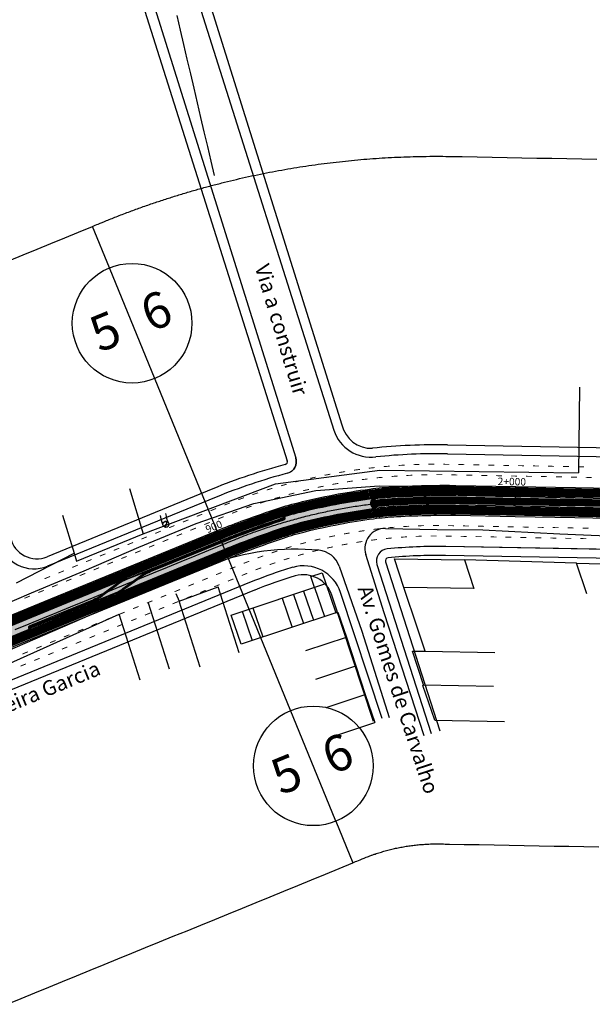
# Model space of a CAD drawing. Extents: x 187963 to 188988, y 1675814 to 1676408.
# Drawn here: x 188288 to 188326, y 1676045 to 1676111 of the extents above; entities that cross this region are included whole.
import ezdxf
from ezdxf.enums import TextEntityAlignment as Align

# ---------------------------------------------------------------- set-up
doc = ezdxf.new("R2010")
doc.units = 0
doc.header["$MEASUREMENT"] = 0
doc.linetypes.add('ACAD_ISO03W100', pattern=[30, 12, -18])
doc.layers.get('0').update_dxf_attribs({"linetype": 'CONTINUOUS'})
for name, color, linetype in [('ARTICULAÇÃO', 20, 'CONTINUOUS'), ('BALT-ANT-PASSEIO', 7, 'CONTINUOUS'), ('BALT-ANT-PROJETO', 7, 'CONTINUOUS'), ('BALT-ANT-PROJETO-LINHA-GROSSA', 7, 'CONTINUOUS'), ('BALT-CARLA_CORREDOR', 254, 'CONTINUOUS'), ('BALT-CARLA_PINT_CORREDOR', 7, 'CONTINUOUS'), ('BALT_ANT_PISTAS', 7, 'ACAD_ISO03W100'), ('BALT_BUEIRO', 252, 'CONTINUOUS'), ('BALT_CANAL', 4, 'CONTINUOUS'), ('BALT_CARLA_CANTEIRO', 86, 'CONTINUOUS'), ('BALT_DIVISAS', 251, 'CONTINUOUS'), ('BALT_EDIFICACAO', 251, 'CONTINUOUS'), ('BALT_ESTRADA', 5, 'CONTINUOUS'), ('BALT_TEXTO-RUAS', 7, 'CONTINUOUS'), ('BALTAZAR_EIXO_NOV99', 7, 'CONTINUOUS'), ('SER-CARLA_PROJETO', 7, 'CONTINUOUS'), ('SERT-CARLA-PASSEIO', 7, 'CONTINUOUS')]:
    doc.layers.add(name, color=color, linetype=linetype)
doc.styles.add('ROMANS', font='romans')

# ---------------------------------------------------------------- blocks, each defined once
blk = doc.blocks.new('PINTURA-PISTA')
at = {"const_width": 0.3}
blk.add_lwpolyline([(0, 0), (2, 0)], dxfattribs=at)
blk = doc.blocks.new('DIV')
blk.add_line((0, -50), (0, 50))
for centre in [(0, 40), (0, -40)]:
    blk.add_circle(centre, 10)
for p in [(-4.68, 37.47), (4.52, 37.41), (-4.68, -42.53), (4.52, -42.59)]:
    blk.add_attdef('N', text='', height=6).set_placement(p, align=Align.CENTER)
blk = doc.blocks.new('BUE')
at = {"layer": 'BALT_BUEIRO'}
blk.add_lwpolyline([(0, -1, -1), (0, 0, 1), (0, 1, 1)], format="xyb", dxfattribs=at)
blk.add_circle((0, 0), 1, dxfattribs=at)

msp = doc.modelspace()

# ---------------------------------------------------------------- hatches: boundary and pattern name
at = {"layer": 'BALT-CARLA_CORREDOR', "ltscale": 4000}
h = msp.add_hatch(color=256, dxfattribs=at)
edge = h.paths.add_edge_path()
edge.add_line((188294.013, 1676072.45), (188294.178, 1676072.552))
edge.add_line((188294.178, 1676072.552), (188294.354, 1676072.654))
edge.add_line((188294.354, 1676072.654), (188294.503, 1676072.746))
edge.add_line((188294.503, 1676072.746), (188294.704, 1676072.89))
edge.add_line((188294.704, 1676072.89), (188295.694, 1676073.606))
edge.add_line((188295.694, 1676073.606), (188295.79, 1676073.667))
edge.add_line((188295.79, 1676073.667), (188296.017, 1676073.804))
edge.add_line((188296.017, 1676073.804), (188296.185, 1676073.879))
edge.add_line((188296.185, 1676073.879), (188296.307, 1676073.932))
edge.add_line((188296.307, 1676073.932), (188297.343, 1676074.356))
edge.add_line((188297.343, 1676074.356), (188301.044, 1676075.872))
edge.add_arc((188319.248, 1676031.424), 48.031, 110.23306, 112.27175, ccw=False)
edge.add_arc((188332.682, 1675994.977), 86.876, 108.71828, 110.23306, ccw=False)
edge.add_arc((188311.058, 1676058.793), 19.495, 107.41706, 108.71828, ccw=False)
edge.add_arc((188305.204, 1676077.493), 0.101, 280.87501, 474.89645)
edge.add_line((188305.162, 1676077.584), (188305.2, 1676077.597))
edge.add_arc((188311.079, 1676058.799), 19.695, 103.96328, 107.36742, ccw=False)
edge.add_arc((188316.807, 1676035.763), 43.433, 100.77753, 103.96328, ccw=False)
edge.add_arc((188316.633, 1676036.677), 42.503, 97.68651, 100.77753, ccw=False)
edge.add_line((188310.948, 1676078.798), (188311.323, 1676078.846))
edge.add_arc((188311.358, 1676078.497), 0.35, 95.64018, 277.8355)
edge.add_line((188311.405, 1676078.15), (188311.035, 1676078.103))
edge.add_arc((188316.633, 1676036.677), 41.803, 97.69522, 100.77753)
edge.add_arc((188316.807, 1676035.763), 42.733, 100.77753, 103.96328)
edge.add_arc((188311.079, 1676058.799), 18.995, 103.96328, 108.71828)
edge.add_arc((188332.702, 1675994.983), 86.376, 108.71828, 110.23306)
edge.add_arc((188319.268, 1676031.431), 47.531, 110.23306, 112.27175)
edge.add_line((188301.254, 1676075.416), (188297.552, 1676073.9))
edge.add_line((188297.552, 1676073.9), (188294.013, 1676072.45))
h = msp.add_hatch(color=256, dxfattribs=at)
edge = h.paths.add_edge_path()
edge.add_line((188294.724, 1676073.498), (188294.319, 1676073.272))
edge.add_line((188294.319, 1676073.272), (188294.159, 1676073.176))
edge.add_line((188294.159, 1676073.176), (188293.99, 1676073.064))
edge.add_line((188293.99, 1676073.064), (188293.128, 1676072.437))
edge.add_line((188293.128, 1676072.437), (188292.93, 1676072.29))
edge.add_line((188292.93, 1676072.29), (188292.799, 1676072.21))
edge.add_line((188292.799, 1676072.21), (188292.601, 1676072.101))
edge.add_line((188292.601, 1676072.101), (188292.479, 1676072.038))
edge.add_line((188292.479, 1676072.038), (188290.073, 1676071.053))
edge.add_line((188290.073, 1676071.053), (188288.229, 1676070.297))
edge.add_line((188288.229, 1676070.297), (188288.195, 1676070.283))
edge.add_arc((188288.233, 1676070.191), 0.1, 112.27475, 292.27169)
edge.add_line((188288.271, 1676070.098), (188286.448, 1676069.352))
edge.add_line((188286.448, 1676069.352), (188282.746, 1676067.836))
edge.add_line((188282.746, 1676067.836), (188279.044, 1676066.32))
edge.add_arc((188145.842, 1676391.557), 351.457, 291.98748, 292.27175, ccw=False)
edge.add_arc((188055.94, 1676614.213), 591.578, 291.940772, 291.98748, ccw=False)
edge.add_line((188276.982, 1676065.482), (188276.72, 1676066.132))
edge.add_arc((188055.94, 1676614.213), 590.878, 291.940772, 291.98748)
edge.add_arc((188145.842, 1676391.557), 350.757, 291.98748, 292.27175)
edge.add_line((188278.779, 1676066.967), (188282.481, 1676068.483))
edge.add_line((188282.481, 1676068.483), (188286.182, 1676069.999))
edge.add_line((188286.182, 1676069.999), (188289.884, 1676071.515))
edge.add_line((188289.884, 1676071.515), (188293.585, 1676073.031))
edge.add_line((188293.585, 1676073.031), (188294.724, 1676073.498))
at = {"layer": 'BALT_CARLA_CANTEIRO', "ltscale": 4000}
h = msp.add_hatch(color=256, dxfattribs=at)
h.paths.add_polyline_path([(188311.333, 1676078.746, 0.42189), (188311.109, 1676078.466, -0.003166), (188311.362, 1676078.498)])
h.paths.add_polyline_path([(188311.109, 1676078.466, 0.417784), (188311.392, 1676078.25), (188311.362, 1676078.498, 0.003166)])
msp.add_hatch(color=256, dxfattribs=at).paths.add_polyline_path([(188299.128, 1676075.215), (188298.385, 1676074.911), (188297.935, 1676074.726), (188297.485, 1676074.542), (188297.013, 1676074.349), (188296.841, 1676074.278), (188296.638, 1676074.195), (188296.346, 1676074.075), (188295.956, 1676073.916), (188295.762, 1676073.836), (188295.385, 1676073.682), (188294.702, 1676073.402), (188294.513, 1676073.321), (188294.401, 1676073.262), (188294.303, 1676073.203), (188294.232, 1676073.155), (188293.995, 1676072.981), (188293.662, 1676072.736), (188293.226, 1676072.415), (188292.945, 1676072.209), (188292.853, 1676072.145), (188292.742, 1676072.077), (188292.607, 1676072.007), (188292.509, 1676071.964), (188288.303, 1676070.241), (188288.238, 1676070.215), (188288.227, 1676070.21), (188288.216, 1676070.202), (188288.214, 1676070.197), (188288.213, 1676070.19), (188288.215, 1676070.181), (188288.22, 1676070.175), (188288.229, 1676070.171), (188288.239, 1676070.172), (188288.247, 1676070.175), (188288.328, 1676070.208), (188288.594, 1676070.317), (188289.19, 1676070.561), (188289.536, 1676070.703), (188290.159, 1676070.958), (188290.499, 1676071.097), (188291.488, 1676071.502), (188292.417, 1676071.883), (188294.006, 1676072.533), (188294.11, 1676072.58), (188294.18, 1676072.615), (188294.259, 1676072.659), (188294.375, 1676072.734), (188294.455, 1676072.791), (188295.377, 1676073.47), (188295.747, 1676073.74), (188295.813, 1676073.783), (188295.895, 1676073.831), (188295.991, 1676073.882), (188296.156, 1676073.954), (188296.964, 1676074.285), (188297.407, 1676074.467), (188297.843, 1676074.645), (188298.335, 1676074.847), (188299.222, 1676075.21), (188299.743, 1676075.424), (188300.675, 1676075.805), (188301.815, 1676076.264), (188302.133, 1676076.387), (188302.584, 1676076.556), (188303.171, 1676076.77), (188303.642, 1676076.939), (188303.895, 1676077.028), (188304.285, 1676077.164), (188304.522, 1676077.246), (188304.853, 1676077.358), (188305.147, 1676077.454), (188305.218, 1676077.477), (188305.222, 1676077.48), (188305.227, 1676077.487), (188305.228, 1676077.495), (188305.226, 1676077.505), (188305.22, 1676077.51), (188305.214, 1676077.514), (188305.206, 1676077.514), (188305.185, 1676077.508), (188305, 1676077.449), (188304.849, 1676077.399), (188304.763, 1676077.37), (188304.528, 1676077.29), (188304.329, 1676077.222), (188304.058, 1676077.128), (188303.683, 1676076.996), (188303.297, 1676076.858), (188303.12, 1676076.794), (188302.923, 1676076.723), (188302.773, 1676076.668), (188302.679, 1676076.634), (188302.522, 1676076.576), (188302.355, 1676076.513), (188302.271, 1676076.482), (188302.163, 1676076.441), (188302.076, 1676076.408), (188301.99, 1676076.375), (188301.865, 1676076.326), (188301.741, 1676076.278), (188301.65, 1676076.242), (188301.512, 1676076.188), (188301.415, 1676076.15), (188301.306, 1676076.106), (188301.165, 1676076.049), (188301.024, 1676075.991), (188300.967, 1676075.968), (188300.786, 1676075.894), (188300.684, 1676075.852), (188300.606, 1676075.82), (188300.524, 1676075.786), (188300.321, 1676075.704), (188300.166, 1676075.64), (188300.05, 1676075.592), (188299.848, 1676075.51), (188299.677, 1676075.44), (188299.49, 1676075.363), (188299.261, 1676075.27)])

# ---------------------------------------------------------------- linework, layer by layer
at = {"layer": 'ARTICULAÇÃO'}
for p, q in [((188298.303, 1676110.161), (188298.076, 1676111.134)), ((188298.531, 1676109.187), (188298.303, 1676110.161)), ((188298.758, 1676108.213), (188298.531, 1676109.187)), ((188298.986, 1676107.239), (188298.758, 1676108.213)), ((188299.214, 1676106.266), (188298.986, 1676107.239)), ((188299.441, 1676105.292), (188299.214, 1676106.266)), ((188299.669, 1676104.318), (188299.441, 1676105.292)), ((188299.897, 1676103.344), (188299.669, 1676104.318)), ((188300.124, 1676102.371), (188299.897, 1676103.344)), ((188300.352, 1676101.397), (188300.124, 1676102.371)), ((188300.579, 1676100.423), (188300.352, 1676101.397)), ((188293.552, 1676094.252), (188292.415, 1676097.028)), ((188308.706, 1676057.233), (188309.843, 1676054.457))]:
    msp.add_line(p, q, dxfattribs=at)
for points in [[(188286.859, 1676094.753), (188287.785, 1676095.132), (188288.71, 1676095.511), (188289.636, 1676095.89), (188290.561, 1676096.269), (188291.486, 1676096.648), (188292.411, 1676097.026, -0.000139), (188292.792, 1676097.182, -0.000092), (188293.355, 1676097.412, -0.004652), (188294.104, 1676097.71, -0.002825), (188294.928, 1676098.024, -0.004158), (188295.716, 1676098.311, -0.003492), (188296.533, 1676098.595, -0.003492), (188297.313, 1676098.853, -0.003492), (188298.096, 1676099.101, -0.003492), (188298.882, 1676099.338, -0.003492), (188299.672, 1676099.563, -0.003491), (188300.464, 1676099.778, -0.003492), (188301.26, 1676099.981, -0.003492), (188302.058, 1676100.174, -0.003492), (188302.859, 1676100.355, -0.003492), (188303.663, 1676100.525, -0.003492), (188304.468, 1676100.684, -0.003491), (188305.276, 1676100.831, -0.003492), (188306.086, 1676100.968, -0.003492), (188306.898, 1676101.093, -0.003491), (188307.711, 1676101.206, -0.003492), (188308.526, 1676101.308, -0.003492), (188309.342, 1676101.399, -0.003492), (188310.159, 1676101.479, -0.003492), (188310.978, 1676101.547, -0.003492), (188311.797, 1676101.603, -0.003492), (188312.617, 1676101.648, -0.003492), (188313.463, 1676101.683, -0.003859), (188314.292, 1676101.705, -0.003125), (188315.207, 1676101.716, -0.005268), (188316.064, 1676101.712, -0.000386), (188316.671, 1676101.703, -0.00051), (188317.15, 1676101.694), (188318.15, 1676101.675), (188319.15, 1676101.657), (188320.15, 1676101.638), (188321.149, 1676101.62), (188322.149, 1676101.601), (188323.149, 1676101.582), (188324.149, 1676101.564), (188325.149, 1676101.545), (188326.148, 1676101.527)], [(188286.711, 1676044.983), (188287.636, 1676045.362), (188288.562, 1676045.741), (188289.487, 1676046.12), (188290.412, 1676046.499), (188291.338, 1676046.878), (188292.263, 1676047.257), (188293.189, 1676047.636), (188294.114, 1676048.015), (188295.039, 1676048.394), (188295.965, 1676048.773), (188296.89, 1676049.152), (188297.816, 1676049.531), (188298.741, 1676049.91), (188299.666, 1676050.289), (188300.592, 1676050.668), (188301.517, 1676051.047), (188302.443, 1676051.426), (188303.368, 1676051.805), (188304.293, 1676052.184), (188305.219, 1676052.563), (188306.144, 1676052.942), (188307.07, 1676053.321), (188307.995, 1676053.7), (188308.92, 1676054.079), (188309.832, 1676054.453, -0.000145), (188310.203, 1676054.604, -0.000088), (188310.726, 1676054.818, -0.002633), (188311.041, 1676054.938, -0.004158), (188311.111, 1676054.963, -0.003492), (188311.321, 1676055.036, -0.003492), (188311.49, 1676055.093, -0.003492), (188311.661, 1676055.147, -0.003492), (188311.832, 1676055.198, -0.003492), (188312.004, 1676055.247, -0.003491), (188312.177, 1676055.294, -0.003492), (188312.35, 1676055.338, -0.003492), (188312.524, 1676055.38, -0.003492), (188312.698, 1676055.42, -0.003492), (188312.873, 1676055.457, -0.003492), (188313.048, 1676055.491, -0.003491), (188313.224, 1676055.523, -0.003492), (188313.4, 1676055.553, -0.003492), (188313.577, 1676055.58, -0.003492), (188313.754, 1676055.605, -0.003492), (188313.931, 1676055.627, -0.003492), (188314.109, 1676055.647, -0.003492), (188314.287, 1676055.664, -0.003492), (188314.465, 1676055.679, -0.003492), (188314.644, 1676055.691, -0.003492), (188314.822, 1676055.701, -0.003492), (188315.026, 1676055.709, -0.003859), (188315.146, 1676055.713, -0.00263), (188315.432, 1676055.716, -0.000344), (188315.909, 1676055.709, -0.00051), (188316.294, 1676055.702), (188317.294, 1676055.683), (188318.294, 1676055.665), (188319.294, 1676055.646), (188320.294, 1676055.628), (188321.293, 1676055.609), (188322.293, 1676055.59), (188323.293, 1676055.572), (188324.293, 1676055.553), (188325.293, 1676055.535), (188326.293, 1676055.516)]]:
    msp.add_lwpolyline(points, format="xyb", dxfattribs=at)
at = {"layer": 'BALT-ANT-PASSEIO'}
for p, q in [((188316.174, 1676082.409), (188349.965, 1676081.78)), ((188312.02, 1676074.591), (188315.645, 1676063.283)), ((188348.355, 1676074.409), (188316.036, 1676075.01)), ((188303.267, 1676072.685), (188279.059, 1676062.77)), ((188311.216, 1676063.91), (188308.437, 1676072.345))]:
    msp.add_line(p, q, dxfattribs=at)
at = {"layer": 'BALT-ANT-PASSEIO', "ltscale": 0.2}
msp.add_line((188300.461, 1676079.467), (188289.374, 1676074.927), dxfattribs=at)
at = {"layer": 'BALT-ANT-PASSEIO'}
for centre, radius, start, end in [((188311.073, 1676084.197), 2.016, 192.58416, 272.29095), ((188315.436, 1676042.916), 39.5, 88.92931, 96.22285), ((188315.436, 1676042.916), 32.1, 88.92794, 95.80289), ((188312.21, 1676074.652), 0.2, 95.80289, 197.77521), ((188306.537, 1676071.719), 2, 18.23465, 106.08705), ((188315.437, 1676042.981), 32.1, 107.15592, 112.27922)]:
    msp.add_arc(centre, radius, start, end, dxfattribs=at)
at = {"layer": 'BALT-ANT-PASSEIO', "ltscale": 0.2}
for centre, radius, start, end in [((188315.436, 1676042.916), 39.5, 104.85673, 112.27817), ((188305.256, 1676081.289), 0.2, 284.85673, 18.23465), ((188288.692, 1676076.592), 1.8, 193.15755, 292.27157)]:
    msp.add_arc(centre, radius, start, end, dxfattribs=at)
at = {"layer": 'BALT-ANT-PROJETO', "linetype": 'CONTINUOUS', "ltscale": 0.2}
msp.add_lwpolyline([(188306.016, 1676081.539, -0.431589), (188305.462, 1676080.515, 0.032391), (188300.689, 1676078.912), (188289.414, 1676074.295)], format="xyb", dxfattribs=at)
at = {"layer": 'BALT-ANT-PROJETO'}
msp.add_lwpolyline([(188351.506, 1676066.853), (188349.115, 1676074.401, 0.327017), (188348.382, 1676075.008), (188316.047, 1676075.61, 0.030005), (188312.129, 1676075.448, 0.476827), (188311.449, 1676074.408), (188315.074, 1676063.1)], format="xyb", dxfattribs=at)
at = {"layer": 'BALT-ANT-PROJETO-LINHA-GROSSA'}
for p, q in [((188316.163, 1676081.809), (188349.954, 1676081.18)), ((188348.382, 1676075.008), (188316.047, 1676075.61)), ((188311.449, 1676074.408), (188315.074, 1676063.1)), ((188305.817, 1676074.218), (188305.254, 1676074.055)), ((188303.041, 1676073.241), (188278.831, 1676063.326)), ((188311.786, 1676064.098), (188309.006, 1676072.533))]:
    msp.add_line(p, q, dxfattribs=at)
at = {"layer": 'BALT-ANT-PROJETO-LINHA-GROSSA', "linetype": 'CONTINUOUS', "ltscale": 0.2}
msp.add_line((188300.689, 1676078.912), (188289.414, 1676074.295), dxfattribs=at)
at = {"layer": 'BALT-ANT-PROJETO-LINHA-GROSSA', "ltscale": 4000}
msp.add_arc((188311.042, 1676084.192), 2.6, 197.77522, 277.48813, dxfattribs=at)
at = {"layer": 'BALT-ANT-PROJETO-LINHA-GROSSA'}
for centre, radius, start, end in [((188315.436, 1676042.916), 38.9, 88.92915, 95.98168), ((188312.21, 1676074.652), 0.8, 95.80289, 197.77522), ((188315.436, 1676042.916), 32.7, 88.9282, 95.80289), ((188315.437, 1676042.981), 32.7, 108.14478, 112.27761), ((188306.537, 1676071.719), 2.6, 18.23465, 106.08705)]:
    msp.add_arc(centre, radius, start, end, dxfattribs=at)
at = {"layer": 'BALT-ANT-PROJETO-LINHA-GROSSA', "linetype": 'CONTINUOUS', "ltscale": 0.2}
for centre, radius, start, end in [((188305.256, 1676081.289), 0.8, 284.85673, 18.23465), ((188315.436, 1676042.916), 38.9, 104.85673, 112.27761), ((188288.505, 1676076.516), 2.4, 193.15755, 292.27157)]:
    msp.add_arc(centre, radius, start, end, dxfattribs=at)
at = {"layer": 'BALT-CARLA_CORREDOR', "const_width": 0.6, "flags": 128}
for points in [[(188286.069, 1676070.277), (188289.77, 1676071.793), (188293.472, 1676073.309), (188297.173, 1676074.825), (188300.875, 1676076.341, -0.008896), (188302.484, 1676076.967, -0.00661), (188304.662, 1676077.737, -0.020751), (188306.254, 1676078.204, -0.013901), (188308.629, 1676078.725, -0.013352), (188310.885, 1676079.092, -0.000081), (188310.899, 1676079.094), (188310.911, 1676079.095, -0.000528), (188311, 1676079.107, -0.020316), (188312.681, 1676079.261, -0.007305), (188315.013, 1676079.346, -0.010027), (188316.726, 1676079.348), (188320.726, 1676079.274), (188324.725, 1676079.199), (188336.723, 1676078.976), (188340.722, 1676078.902), (188356.719, 1676078.604, -0.000978), (188358.385, 1676078.57, -0.000697), (188360.72, 1676078.514, -0.017899)], [(188286.561, 1676069.074), (188290.263, 1676070.59), (188293.964, 1676072.106), (188297.666, 1676073.622), (188301.368, 1676075.138, -0.008896), (188302.934, 1676075.747, -0.00661), (188305.079, 1676076.506, -0.020751), (188306.568, 1676076.942, -0.013901), (188308.872, 1676077.448, -0.013352), (188311.059, 1676077.804, -0.000083), (188311.073, 1676077.806), (188311.084, 1676077.807, -0.00053), (188311.171, 1676077.819, -0.020316), (188312.747, 1676077.963, -0.007305), (188315.041, 1676078.046, -0.010027), (188316.702, 1676078.048), (188320.701, 1676077.974), (188324.701, 1676077.9), (188336.699, 1676077.676), (188340.698, 1676077.602), (188356.695, 1676077.304, -0.000978), (188358.356, 1676077.27, -0.000697), (188360.687, 1676077.214, -0.017899)], [(188311.075, 1676077.806, -0.000587), (188311.171, 1676077.819, -0.020316), (188312.747, 1676077.963, -0.007305), (188315.041, 1676078.046, -0.010027), (188316.702, 1676078.048), (188320.701, 1676077.974), (188324.701, 1676077.9), (188336.699, 1676077.676), (188340.698, 1676077.602), (188356.695, 1676077.304, -0.000978), (188358.356, 1676077.27, -0.000697), (188360.687, 1676077.214, -0.017899), (188362.134, 1676077.126, -0.01069), (188364.593, 1676076.834, -0.014437), (188366.391, 1676076.528, -0.012563), (188368.445, 1676076.063, -0.012563), (188370.348, 1676075.53, -0.012687), (188372.204, 1676074.909, -0.004031), (188372.923, 1676074.641)]]:
    msp.add_lwpolyline(points, format="xyb", dxfattribs=at)
at = {"layer": 'BALT-CARLA_CORREDOR', "flags": 128}
for points in [[(188310.911, 1676079.095, -0.000528), (188311, 1676079.107, -0.020316), (188312.681, 1676079.261, -0.007305), (188315.013, 1676079.346, -0.010027), (188316.726, 1676079.348), (188320.726, 1676079.274), (188324.725, 1676079.199), (188336.723, 1676078.976), (188340.722, 1676078.902), (188356.719, 1676078.604, -0.000978), (188358.385, 1676078.57, -0.000697), (188360.72, 1676078.514, -0.017899), (188362.26, 1676078.42, -0.01069), (188364.774, 1676078.121, -0.014437), (188366.646, 1676077.802, -0.012563), (188368.763, 1676077.323, -0.012563), (188370.73, 1676076.773, -0.012687), (188372.648, 1676076.13, -0.004031), (188373.386, 1676075.855)], [(188294.013, 1676072.45), (188294.178, 1676072.552), (188294.354, 1676072.654), (188294.503, 1676072.746), (188294.704, 1676072.89), (188295.694, 1676073.606), (188295.79, 1676073.667), (188296.017, 1676073.804), (188296.185, 1676073.879), (188296.307, 1676073.932), (188297.343, 1676074.356), (188301.044, 1676075.872, -0.008896), (188302.637, 1676076.491, -0.00661), (188304.802, 1676077.257, -0.005678), (188305.223, 1676077.394, 1.130508), (188305.162, 1676077.584), (188305.2, 1676077.597, -0.014854), (188306.326, 1676077.913, -0.013901), (188308.685, 1676078.43, -0.013488), (188310.948, 1676078.798), (188311.323, 1676078.846, 1.019344), (188311.405, 1676078.15), (188311.035, 1676078.103, 0.01345), (188308.816, 1676077.742, 0.013901), (188306.495, 1676077.233, 0.020751), (188304.983, 1676076.79, 0.00661), (188302.83, 1676076.029, 0.008896), (188301.254, 1676075.416), (188297.552, 1676073.9), (188294.013, 1676072.45)], [(188311.075, 1676077.806, -0.000587), (188311.171, 1676077.819, -0.020316), (188312.747, 1676077.963, -0.007305), (188315.041, 1676078.046, -0.010027), (188316.702, 1676078.048), (188320.701, 1676077.974), (188324.701, 1676077.9), (188336.699, 1676077.676), (188340.698, 1676077.602), (188356.695, 1676077.304, -0.000978), (188358.356, 1676077.27, -0.000697), (188360.687, 1676077.214, -0.017899), (188362.134, 1676077.126, -0.01069), (188364.593, 1676076.834, -0.014437), (188366.391, 1676076.528, -0.012563), (188368.445, 1676076.063, -0.012563), (188370.348, 1676075.53, -0.012687), (188372.204, 1676074.909, -0.004031), (188372.923, 1676074.641)], [(188294.724, 1676073.498), (188294.319, 1676073.272), (188294.159, 1676073.176), (188293.99, 1676073.064), (188293.128, 1676072.437), (188292.93, 1676072.29), (188292.799, 1676072.21), (188292.601, 1676072.101), (188292.479, 1676072.038), (188290.073, 1676071.053), (188288.229, 1676070.297), (188288.195, 1676070.283, 0.999973), (188288.271, 1676070.098), (188286.448, 1676069.352)]]:
    msp.add_lwpolyline(points, format="xyb", dxfattribs=at)
msp.add_lwpolyline([(188286.182, 1676069.999), (188289.884, 1676071.515), (188293.585, 1676073.031), (188294.724, 1676073.498)], dxfattribs=at)
at = {"layer": 'BALT-CARLA_PINT_CORREDOR', "flags": 128}
for points in [[(188285.936, 1676070.601), (188289.638, 1676072.117), (188293.339, 1676073.633), (188297.041, 1676075.149), (188300.742, 1676076.665, -0.008896), (188302.363, 1676077.295, -0.00661), (188304.55, 1676078.068, -0.020751), (188306.17, 1676078.543, -0.013901), (188308.563, 1676079.068, -0.014033), (188310.954, 1676079.454, -0.020316), (188312.663, 1676079.611, -0.007305), (188315.006, 1676079.696, -0.010027), (188316.733, 1676079.698), (188320.732, 1676079.624), (188324.731, 1676079.549), (188336.729, 1676079.326), (188340.729, 1676079.252), (188356.726, 1676078.954, -0.000978), (188358.393, 1676078.92, -0.000697)], [(188311.398, 1676078.2, -0.016844), (188312.729, 1676078.313, -0.007305), (188315.034, 1676078.396, -0.010027), (188316.709, 1676078.398), (188320.708, 1676078.324), (188324.707, 1676078.249), (188336.705, 1676078.026), (188340.704, 1676077.952), (188356.702, 1676077.654, -0.000978), (188358.364, 1676077.62, -0.000697), (188360.696, 1676077.564, -0.017899), (188362.168, 1676077.474, -0.01069), (188364.642, 1676077.18, -0.014437), (188366.459, 1676076.871, -0.012563), (188368.53, 1676076.402, -0.012563), (188370.451, 1676075.865, -0.012687), (188372.324, 1676075.238, -0.004651), (188373.159, 1676074.925)], [(188286.694, 1676068.75), (188290.396, 1676070.266), (188294.097, 1676071.782), (188297.799, 1676073.298), (188301.5, 1676074.814, -0.008896), (188303.055, 1676075.419, -0.00661), (188305.192, 1676076.174, -0.020751), (188306.652, 1676076.603, -0.013901), (188308.937, 1676077.104, -0.014033), (188311.217, 1676077.472, -0.020316), (188312.764, 1676077.613, -0.007305), (188315.049, 1676077.696, -0.010027), (188316.696, 1676077.698), (188320.695, 1676077.624), (188324.694, 1676077.55), (188336.692, 1676077.326), (188340.691, 1676077.252), (188356.689, 1676076.954, -0.000978), (188358.348, 1676076.92, -0.000697)], [(188294.612, 1676073.398), (188297.306, 1676074.501), (188301.008, 1676076.017, -0.008896), (188302.605, 1676076.638, -0.00661), (188304.774, 1676077.406, -0.005646), (188305.196, 1676077.543, -0.005646)]]:
    msp.add_lwpolyline(points, format="xyb", dxfattribs=at)
at = {"layer": 'BALT-CARLA_PINT_CORREDOR'}
for points in [[(188358.377, 1676078.22, 0.000978), (188356.713, 1676078.254), (188340.716, 1676078.552), (188336.716, 1676078.626), (188324.718, 1676078.849), (188320.719, 1676078.924), (188316.72, 1676078.998, 0.010027), (188315.021, 1676078.996, 0.007305), (188312.698, 1676078.912, 0.01684), (188311.328, 1676078.796, 0.01684)], [(188305.225, 1676077.448, 0.005637), (188304.806, 1676077.311, 0.00661), (188302.64, 1676076.545, 0.008896), (188301.046, 1676075.925), (188297.344, 1676074.409), (188296.129, 1676073.911)]]:
    msp.add_lwpolyline(points, format="xyb", dxfattribs=at)
at = {"layer": 'BALT-CARLA_PINT_CORREDOR', "ltscale": 4000}
for points in [[(188292.925, 1676072.231), (188294.185, 1676073.158)], [(188294.442, 1676072.744), (188295.702, 1676073.671)]]:
    msp.add_lwpolyline(points, dxfattribs=at)
at = {"layer": 'BALT-CARLA_PINT_CORREDOR'}
msp.add_lwpolyline([(188288.252, 1676070.144), (188290.13, 1676070.914), (188293.832, 1676072.43), (188294.015, 1676072.505)], dxfattribs=at)
at = {"layer": 'BALT-CARLA_PINT_CORREDOR', "flags": 128}
msp.add_lwpolyline([(188288.214, 1676070.237), (188290.092, 1676071.006), (188292.498, 1676071.992)], dxfattribs=at)
at = {"layer": 'BALT-CARLA_PINT_CORREDOR', "ltscale": 4000}
for centre, radius, start, end in [((188311.358, 1676078.497), 0.3, 95.64018, 277.8355), ((188305.204, 1676077.493), 0.0506, 280.87501, 114.89645), ((188296.887, 1676072.06), 2, 112.27175, 126.33315), ((188295.37, 1676071.547), 2, 112.27175, 126.33315), ((188293.257, 1676074.356), 2, 292.27175, 306.33315), ((188291.74, 1676073.842), 2, 292.27175, 306.33315), ((188288.233, 1676070.191), 0.05, 112.27468, 292.27175)]:
    msp.add_arc(centre, radius, start, end, dxfattribs=at)
at = {"layer": 'BALT_CANAL'}
for points in [[(188297.141, 1676077.022), (188297.082, 1676077.212), (188297.037, 1676077.365), (188296.98, 1676077.583), (188296.97, 1676077.693)], [(188297.516, 1676077.164), (188297.446, 1676077.337), (188297.4, 1676077.49), (188297.363, 1676077.639), (188297.331, 1676077.823)]]:
    msp.add_lwpolyline(points, dxfattribs=at)
at = {"layer": 'BALT_CARLA_CANTEIRO', "const_width": 0.5, "flags": 128}
msp.add_lwpolyline([(188311.363, 1676078.498, -0.016842), (188312.714, 1676078.612, -0.007305), (188315.027, 1676078.696, -0.010027), (188316.714, 1676078.698), (188320.713, 1676078.624), (188324.713, 1676078.549), (188336.711, 1676078.326), (188340.71, 1676078.252), (188356.707, 1676077.954, -0.000978), (188358.37, 1676077.92, -0.000697), (188360.704, 1676077.864, -0.017899), (188362.197, 1676077.773, -0.01069), (188364.683, 1676077.477, -0.014437), (188366.518, 1676077.165, -0.012563), (188368.604, 1676076.693, -0.012563), (188370.539, 1676076.152, -0.012687), (188372.426, 1676075.52, -0.004031), (188373.155, 1676075.248)], format="xyb", dxfattribs=at)
at = {"layer": 'BALT_CARLA_CANTEIRO', "ltscale": 4000}
msp.add_lwpolyline([(188311.333, 1676078.746), (188311.392, 1676078.25)], dxfattribs=at)
msp.add_lwpolyline([(188299.128, 1676075.215), (188298.385, 1676074.911), (188297.935, 1676074.726), (188297.485, 1676074.542), (188297.013, 1676074.349), (188296.841, 1676074.278), (188296.638, 1676074.195), (188296.346, 1676074.075), (188295.956, 1676073.916), (188295.762, 1676073.836), (188295.385, 1676073.682), (188294.702, 1676073.402), (188294.513, 1676073.321), (188294.401, 1676073.262), (188294.303, 1676073.203), (188294.232, 1676073.155), (188293.995, 1676072.981), (188293.662, 1676072.736), (188293.226, 1676072.415), (188292.945, 1676072.209), (188292.853, 1676072.145), (188292.742, 1676072.077), (188292.607, 1676072.007), (188292.509, 1676071.964), (188288.303, 1676070.241), (188288.238, 1676070.215), (188288.227, 1676070.21), (188288.216, 1676070.202), (188288.214, 1676070.197), (188288.213, 1676070.19), (188288.215, 1676070.181), (188288.22, 1676070.175), (188288.229, 1676070.171), (188288.239, 1676070.172), (188288.247, 1676070.175), (188288.328, 1676070.208), (188288.594, 1676070.317), (188289.19, 1676070.561), (188289.536, 1676070.703), (188290.159, 1676070.958), (188290.499, 1676071.097), (188291.488, 1676071.502), (188292.417, 1676071.883), (188294.006, 1676072.533), (188294.11, 1676072.58), (188294.18, 1676072.615), (188294.259, 1676072.659), (188294.375, 1676072.734), (188294.455, 1676072.791), (188295.377, 1676073.47), (188295.747, 1676073.74), (188295.813, 1676073.783), (188295.895, 1676073.831), (188295.991, 1676073.882), (188296.156, 1676073.954), (188296.964, 1676074.285), (188297.407, 1676074.467), (188297.843, 1676074.645), (188298.335, 1676074.847), (188299.222, 1676075.21), (188299.743, 1676075.424), (188300.675, 1676075.805), (188301.815, 1676076.264), (188302.133, 1676076.387), (188302.584, 1676076.556), (188303.171, 1676076.77), (188303.642, 1676076.939), (188303.895, 1676077.028), (188304.285, 1676077.164), (188304.522, 1676077.246), (188304.853, 1676077.358), (188305.147, 1676077.454), (188305.218, 1676077.477), (188305.222, 1676077.48), (188305.227, 1676077.487), (188305.228, 1676077.495), (188305.226, 1676077.505), (188305.22, 1676077.51), (188305.214, 1676077.514), (188305.206, 1676077.514), (188305.185, 1676077.508), (188305, 1676077.449), (188304.849, 1676077.399), (188304.763, 1676077.37), (188304.528, 1676077.29), (188304.329, 1676077.222), (188304.058, 1676077.128), (188303.683, 1676076.996), (188303.297, 1676076.858), (188303.12, 1676076.794), (188302.923, 1676076.723), (188302.773, 1676076.668), (188302.679, 1676076.634), (188302.522, 1676076.576), (188302.355, 1676076.513), (188302.271, 1676076.482), (188302.163, 1676076.441), (188302.076, 1676076.408), (188301.99, 1676076.375), (188301.865, 1676076.326), (188301.741, 1676076.278), (188301.65, 1676076.242), (188301.512, 1676076.188), (188301.415, 1676076.15), (188301.306, 1676076.106), (188301.165, 1676076.049), (188301.024, 1676075.991), (188300.967, 1676075.968), (188300.786, 1676075.894), (188300.684, 1676075.852), (188300.606, 1676075.82), (188300.524, 1676075.786), (188300.321, 1676075.704), (188300.166, 1676075.64), (188300.05, 1676075.592), (188299.848, 1676075.51), (188299.677, 1676075.44), (188299.49, 1676075.363), (188299.261, 1676075.27)], close=True, dxfattribs=at)
msp.add_arc((188311.358, 1676078.497), 0.25, 95.64018, 277.8355, dxfattribs=at)
at = {"layer": 'BALT_DIVISAS'}
for p, q in [((188325.006, 1676086.264), (188324.927, 1676080.547)), ((188304.662, 1676079.794), (188311.636, 1676080.729)), ((188311.636, 1676080.729), (188324.927, 1676080.547)), ((188295.812, 1676076.456), (188304.662, 1676079.794)), ((188294.883, 1676079.487), (188295.812, 1676076.456)), ((188290.413, 1676077.714), (188291.194, 1676075.166)), ((188291.356, 1676074.636), (188295.812, 1676076.456)), ((188287.336, 1676073.18), (188291.194, 1676075.166)), ((188291.194, 1676075.166), (188291.356, 1676074.636)), ((188324.806, 1676074.499), (188332.809, 1676074.297)), ((188297.99, 1676072.463), (188298.205, 1676071.954)), ((188298.205, 1676071.954), (188300.816, 1676072.912)), ((188302.224, 1676068.494), (188300.816, 1676072.912)), ((188314.164, 1676070.157), (188313.254, 1676072.879)), ((188297.574, 1676067.408), (188296.166, 1676071.826)), ((188299.613, 1676067.536), (188298.205, 1676071.954)), ((188289.594, 1676069.019), (188294.209, 1676071.082)), ((188295.617, 1676066.663), (188294.209, 1676071.082)), ((188308.691, 1676071.178), (188308.838, 1676071.213)), ((188308.838, 1676071.213), (188309.402, 1676069.545)), ((188314.667, 1676068.6), (188314.164, 1676070.157)), ((188306.697, 1676068.646), (188309.402, 1676069.545)), ((188309.402, 1676069.545), (188310.032, 1676067.629)), ((188282.985, 1676066.069), (188289.594, 1676069.019)), ((188314.571, 1676066.358), (188313.821, 1676068.619)), ((188313.821, 1676068.619), (188314.667, 1676068.6)), ((188314.667, 1676068.6), (188319.332, 1676068.52)), ((188307.369, 1676066.744), (188310.032, 1676067.629)), ((188310.032, 1676067.629), (188310.667, 1676065.706)), ((188314.521, 1676066.316), (188314.571, 1676066.358)), ((188315.312, 1676063.991), (188314.521, 1676066.316)), ((188314.571, 1676066.358), (188319.236, 1676066.277)), ((188308.044, 1676064.835), (188310.667, 1676065.706)), ((188310.667, 1676065.706), (188311.302, 1676063.83)), ((188308.704, 1676062.966), (188311.302, 1676063.83)), ((188315.312, 1676063.991), (188319.977, 1676063.91))]:
    msp.add_line(p, q, dxfattribs=at)
at = {"layer": 'BALT_EDIFICACAO'}
for p, q in [((188305.872, 1676072.407), (188306.545, 1676070.456)), ((188306.539, 1676072.628), (188307.212, 1676070.678)), ((188307.267, 1676072.871), (188307.939, 1676070.921)), ((188305.097, 1676072.151), (188305.77, 1676070.201)), ((188302.434, 1676071.275), (188303.107, 1676069.325)), ((188303.15, 1676071.514), (188303.822, 1676069.563))]:
    msp.add_line(p, q, dxfattribs=at)
for points in [[(188317.919, 1676072.798), (188313.254, 1676072.879), (188312.632, 1676074.797), (188317.296, 1676074.716)], [(188301.699, 1676071.028), (188308.019, 1676073.129), (188308.691, 1676071.178), (188302.371, 1676069.078)]]:
    msp.add_lwpolyline(points, close=True, dxfattribs=at)
for points in [[(188325.491, 1676072.453), (188324.806, 1676074.499), (188317.296, 1676074.716)], [(188307.266, 1676072.879), (188307.025, 1676073.593), (188307.778, 1676073.843), (188308.019, 1676073.129)]]:
    msp.add_lwpolyline(points, dxfattribs=at)
at = {"layer": 'BALT_ESTRADA'}
for p, q in [((188307.367, 1676079.359), (188311.593, 1676079.666)), ((188311.593, 1676079.666), (188315.672, 1676079.621)), ((188303.21, 1676078.481), (188307.367, 1676079.359)), ((188319.519, 1676079.493), (188315.672, 1676079.621)), ((188323.544, 1676079.408), (188319.519, 1676079.493)), ((188327.542, 1676079.372), (188323.544, 1676079.408)), ((188299.356, 1676077.156), (188303.21, 1676078.481)), ((188295.516, 1676075.561), (188299.356, 1676077.156)), ((188312.011, 1676076.825), (188315.48, 1676076.759)), ((188315.48, 1676076.759), (188318.533, 1676076.719)), ((188318.533, 1676076.719), (188323.676, 1676076.448)), ((188323.676, 1676076.448), (188327.512, 1676076.298)), ((188291.852, 1676073.992), (188295.516, 1676075.561)), ((188311.921, 1676071.184), (188310.706, 1676075.087)), ((188296.665, 1676072.873), (188300.324, 1676074.387)), ((188288.328, 1676072.502), (188291.852, 1676073.992)), ((188308.931, 1676074.29), (188310.447, 1676069.948)), ((188283.86, 1676070.597), (188288.328, 1676072.502)), ((188292.955, 1676071.338), (188296.665, 1676072.873)), ((188285.714, 1676068.204), (188292.955, 1676071.338)), ((188314.598, 1676062.945), (188311.921, 1676071.184)), ((188310.447, 1676069.948), (188312.261, 1676064.182))]:
    msp.add_line(p, q, dxfattribs=at)
for centre, radius, start, end in [((188311.985, 1676075.485), 1.34, 88.90489, 197.29054), ((188306.006, 1676059.47), 15.963, 84.42974, 110.8497), ((188307.42, 1676073.763), 1.6, 19.24664, 85.16509)]:
    msp.add_arc(centre, radius, start, end, dxfattribs=at)
at = {"layer": 'BALTAZAR_EIXO_NOV99'}
for points in [[(188320.721, 1676078.624), (188320.74, 1676079.623)], [(188301.129, 1676075.742), (188300.75, 1676076.668)]]:
    msp.add_lwpolyline(points, dxfattribs=at)
msp.add_lwpolyline([(188287.248, 1676070.057), (188288.173, 1676070.436), (188289.099, 1676070.815), (188290.024, 1676071.194), (188290.949, 1676071.573), (188291.875, 1676071.952), (188292.8, 1676072.331), (188293.726, 1676072.71), (188294.651, 1676073.089), (188295.576, 1676073.468), (188296.502, 1676073.847), (188297.427, 1676074.226), (188298.353, 1676074.605), (188299.278, 1676074.984), (188300.203, 1676075.363), (188301.128, 1676075.742, -0.000139), (188301.497, 1676075.893, -0.000092), (188302.052, 1676076.12, -0.004652), (188302.403, 1676076.26, -0.002825), (188302.985, 1676076.481, -0.004158), (188303.414, 1676076.637, -0.003492), (188303.927, 1676076.816, -0.003492), (188304.402, 1676076.973, -0.003492), (188304.878, 1676077.124, -0.003492), (188305.357, 1676077.268, -0.003492), (188305.838, 1676077.405, -0.003492), (188306.32, 1676077.536, -0.003492), (188306.805, 1676077.66, -0.003492), (188307.291, 1676077.777, -0.003492), (188307.779, 1676077.887, -0.003491), (188308.268, 1676077.991, -0.003492), (188308.758, 1676078.088, -0.003492), (188309.25, 1676078.177, -0.003492), (188309.743, 1676078.26, -0.003492), (188310.237, 1676078.336, -0.003492), (188310.733, 1676078.406, -0.003492), (188311.229, 1676078.468, -0.003492), (188311.726, 1676078.523, -0.003492), (188312.223, 1676078.571, -0.003492), (188312.722, 1676078.613, -0.003492), (188313.22, 1676078.647, -0.003492), (188313.72, 1676078.675, -0.003492), (188314.244, 1676078.696, -0.003859), (188314.719, 1676078.709, -0.003125), (188315.347, 1676078.716, -0.005268), (188315.719, 1676078.715, -0.000386), (188316.29, 1676078.706, -0.00051), (188316.722, 1676078.698), (188317.722, 1676078.679), (188318.722, 1676078.661), (188319.722, 1676078.642), (188320.721, 1676078.624), (188321.721, 1676078.605), (188322.721, 1676078.586), (188323.721, 1676078.568), (188324.721, 1676078.549), (188325.721, 1676078.531), (188326.72, 1676078.512)], format="xyb", dxfattribs=at)
at = {"layer": 'SER-CARLA_PROJETO', "ltscale": 4000}
for p, q in [((188290.708, 1676139.774), (188308.566, 1676083.399)), ((188288.925, 1676136.166), (188306.016, 1676081.539))]:
    msp.add_line(p, q, dxfattribs=at)
at = {"layer": 'SERT-CARLA-PASSEIO', "ltscale": 4000}
for p, q in [((188291.469, 1676140.019), (188309.106, 1676083.758)), ((188288.163, 1676135.921), (188305.446, 1676081.351))]:
    msp.add_line(p, q, dxfattribs=at)

# ---------------------------------------------------------------- block references
at = {"layer": 'ARTICULAÇÃO'}
ref = msp.add_blockref('DIV', (188301.129, 1676075.742), dxfattribs=dict(at, xscale=0.4, yscale=0.4, zscale=0.4, rotation=22.2624617529353))
ref.add_attrib('N', '6', dxfattribs={"layer": '0', "height": 2.4, "rotation": 22.26246}).set_placement((188309.257, 1676060.66), align=Align.CENTER)
ref.add_attrib('N', '5', dxfattribs={"layer": '0', "height": 2.4, "rotation": 22.26246}).set_placement((188305.843, 1676059.291), align=Align.CENTER)
ref.add_attrib('N', '5', dxfattribs={"layer": '0', "height": 2.4, "rotation": 22.26246}).set_placement((188293.72, 1676088.905), align=Align.CENTER)
ref.add_attrib('N', '6', dxfattribs={"layer": '0', "height": 2.4, "rotation": 22.26246}).set_placement((188297.134, 1676090.275), align=Align.CENTER)
at = {"layer": 'BALT_ANT_PISTAS', "xscale": 0.2, "yscale": 0.2, "zscale": 0.2}
for p, rotation in [((188312.296, 1676080.987), 184.7141330873313), ((188313.294, 1676081.056), 183.2142196989977), ((188314.293, 1676081.099), 181.7143063106642), ((188315.293, 1676081.115), 180.2143929223306), ((188316.293, 1676081.106), 178.9341346141227), ((188317.292, 1676081.088), 178.9341346141227), ((188318.292, 1676081.069), 178.9341346141227), ((188319.292, 1676081.051), 178.9341346141227), ((188320.292, 1676081.032), 178.9341346141227), ((188321.292, 1676081.013), 178.9341346141227), ((188322.291, 1676080.995), 178.9341346141227), ((188323.291, 1676080.976), 178.9341346141227), ((188324.291, 1676080.958), 178.9341346141227), ((188325.291, 1676080.939), 178.9341346141227), ((188307.354, 1676080.251), 192.2137000289994), ((188308.334, 1676080.45), 190.7137866406658), ((188309.319, 1676080.623), 189.2138732523322), ((188310.308, 1676080.77), 187.7139598639986), ((188311.301, 1676080.891), 186.214046475665), ((188312.824, 1676080.325), 183.9930480380118), ((188313.823, 1676080.381), 182.4651429229626), ((188314.822, 1676080.411), 180.9372378079134), ((188315.822, 1676080.414), 179.4093326928642), ((188316.822, 1676080.396), 178.934134608748), ((188317.822, 1676080.378), 178.934134608748), ((188318.822, 1676080.359), 178.934134608748), ((188319.821, 1676080.341), 178.934134608748), ((188320.821, 1676080.322), 178.934134608748), ((188321.821, 1676080.303), 178.934134608748), ((188322.821, 1676080.285), 178.934134608748), ((188323.821, 1676080.266), 178.934134608748), ((188324.821, 1676080.248), 178.934134608748), ((188305.411, 1676079.777), 195.2135268056666), ((188306.38, 1676080.027), 193.713613417333), ((188307.874, 1676079.646), 191.6325736132577), ((188308.856, 1676079.834), 190.1046684982086), ((188309.843, 1676079.996), 188.5767633831594), ((188310.834, 1676080.132), 187.0488582681101), ((188311.828, 1676080.242), 185.520953153061), ((188325.82, 1676080.229), 178.934134608748), ((188303.496, 1676079.202), 198.2133535823338), ((188304.45, 1676079.502), 196.7134401940001), ((188305.927, 1676079.19), 194.6883838433561), ((188306.898, 1676079.431), 193.1604787283069), ((188301.613, 1676078.527), 201.213180359001), ((188302.55, 1676078.877), 199.7132669706674), ((188303.059, 1676078.314), 199.2720991885037), ((188304.007, 1676078.632), 197.7441940734545), ((188304.963, 1676078.924), 196.2162889584053), ((188299.76, 1676077.775), 202.2715749918131), ((188300.686, 1676078.154), 202.2715749918131), ((188302.119, 1676077.972), 200.8000043035529), ((188297.909, 1676077.017), 202.2715749918131), ((188298.835, 1676077.396), 202.2715749918131), ((188300.264, 1676077.225), 202.271574988044), ((188301.189, 1676077.604), 202.271574988044), ((188313.603, 1676076.966), 183.0805832935168), ((188314.602, 1676077.006), 181.400376530734), ((188315.602, 1676077.015), 179.7201697679511), ((188316.602, 1676077), 178.9341345839268), ((188317.602, 1676076.981), 178.9341345839268), ((188318.602, 1676076.963), 178.9341345839268), ((188296.984, 1676076.638), 202.2715749918131), ((188298.413, 1676076.467), 202.271574988044), ((188299.338, 1676076.846), 202.271574988044), ((188308.648, 1676076.333), 191.4816171074313), ((188309.631, 1676076.518), 189.8014103446484), ((188310.618, 1676076.674), 188.1212035818655), ((188311.61, 1676076.801), 186.4409968190826), ((188312.606, 1676076.898), 184.7607900562997), ((188315.448, 1676076.316), 179.9788108926923), ((188316.448, 1676076.303), 178.9341345790769), ((188319.602, 1676076.944), 178.9341345839268), ((188320.601, 1676076.926), 178.9341345839268), ((188321.601, 1676076.907), 178.9341345839268), ((188322.601, 1676076.888), 178.9341345839268), ((188323.601, 1676076.87), 178.9341345839268), ((188324.601, 1676076.851), 178.9341345839268), ((188325.601, 1676076.833), 178.9341345839268), ((188295.133, 1676075.88), 202.2715749918131), ((188296.059, 1676076.259), 202.2715749918131), ((188296.562, 1676075.709), 202.271574988044), ((188297.488, 1676076.088), 202.271574988044), ((188306.701, 1676075.878), 194.8420306329971), ((188307.671, 1676076.12), 193.1618238702142), ((188309.48, 1676075.781), 190.271275815367), ((188310.467, 1676075.944), 188.5558649949212), ((188311.458, 1676076.078), 186.8404541744754), ((188312.452, 1676076.182), 185.1250433540296), ((188313.449, 1676076.257), 183.4096325335838), ((188314.448, 1676076.301), 181.694221713138), ((188317.448, 1676076.284), 178.9341345790769), ((188318.448, 1676076.266), 178.9341345790769), ((188319.447, 1676076.247), 178.9341345790769), ((188320.447, 1676076.228), 178.9341345790769), ((188321.447, 1676076.21), 178.9341345790769), ((188322.447, 1676076.191), 178.9341345790769), ((188323.447, 1676076.172), 178.9341345790769), ((188324.447, 1676076.154), 178.9341345790769), ((188325.446, 1676076.135), 178.9341345790769), ((188293.282, 1676075.122), 202.2715749918131), ((188294.208, 1676075.501), 202.2715749918131), ((188295.637, 1676075.33), 202.271574988044), ((188303.838, 1676074.983), 199.8826509213457), ((188304.784, 1676075.309), 198.2024441585629), ((188305.738, 1676075.608), 196.52223739578), ((188306.556, 1676075.114), 195.4175082767043), ((188307.524, 1676075.365), 193.7020974562585), ((188308.499, 1676075.587), 191.9866866358128), ((188291.432, 1676074.364), 202.2715749918131), ((188292.357, 1676074.743), 202.2715749918131), ((188293.786, 1676074.572), 202.271574988044), ((188294.711, 1676074.951), 202.271574988044), ((188302.903, 1676074.629), 201.5628576841286), ((188304.645, 1676074.525), 198.8483299175959), ((188305.596, 1676074.834), 197.1329190971501), ((188290.506, 1676073.985), 202.2715749918131), ((188291.935, 1676073.814), 202.271574988044), ((188292.861, 1676074.193), 202.271574988044), ((188301.051, 1676073.874), 202.2715749700409), ((188301.977, 1676074.253), 202.2715749700409), ((188302.773, 1676073.822), 202.2715749664455), ((188303.704, 1676074.188), 200.5637407380417), ((188289.581, 1676073.606), 202.2715749918131), ((188290.084, 1676073.056), 202.271574988044), ((188291.01, 1676073.435), 202.271574988044), ((188299.2, 1676073.116), 202.2715749700409), ((188300.126, 1676073.495), 202.2715749700409), ((188300.922, 1676073.064), 202.2715749664455), ((188301.848, 1676073.443), 202.2715749664455), ((188289.159, 1676072.677), 202.271574988044), ((188297.35, 1676072.358), 202.2715749700409), ((188298.275, 1676072.737), 202.2715749700409), ((188299.997, 1676072.685), 202.2715749664455), ((188288.234, 1676072.298), 202.271574988044), ((188296.424, 1676071.979), 202.2715749700409), ((188298.146, 1676071.927), 202.2715749664455), ((188299.071, 1676072.306), 202.2715749664455), ((188294.573, 1676071.221), 202.2715749700409), ((188295.499, 1676071.6), 202.2715749700409), ((188296.295, 1676071.169), 202.2715749664455), ((188297.221, 1676071.548), 202.2715749664455), ((188292.723, 1676070.463), 202.2715749700409), ((188293.648, 1676070.842), 202.2715749700409), ((188294.444, 1676070.411), 202.2715749664455), ((188295.37, 1676070.79), 202.2715749664455), ((188291.797, 1676070.084), 202.2715749700409), ((188293.519, 1676070.032), 202.2715749664455), ((188289.947, 1676069.326), 202.2715749700409), ((188290.872, 1676069.705), 202.2715749700409), ((188291.668, 1676069.274), 202.2715749664455), ((188292.594, 1676069.653), 202.2715749664455), ((188288.096, 1676068.568), 202.2715749700409), ((188289.021, 1676068.947), 202.2715749700409), ((188289.817, 1676068.516), 202.2715749664455), ((188290.743, 1676068.895), 202.2715749664455), ((188287.967, 1676067.758), 202.2715749664455), ((188288.892, 1676068.137), 202.2715749664455)]:
    msp.add_blockref('PINTURA-PISTA', p, dxfattribs=dict(at, rotation=rotation))
at = {"layer": 'BALT_BUEIRO', "xscale": 0.2, "yscale": 0.2, "zscale": 0.2, "rotation": 20.69138546075511}
msp.add_blockref('BUE', (188297.328, 1676077.093), dxfattribs=at)

# ---------------------------------------------------------------- texts
at = {"layer": 'BALT_TEXTO-RUAS', "style": 'ROMANS'}
for s, rotation, p in [('Via a construir', 286.832, (188303.264, 1676094.32)), ('Av. Gomes de Carvalho', 288.1154, (188310.141, 1676072.797)), ('Av. Baltazar de Oliveira Garcia', 22.38363, (188275.467, 1676059.827))]:
    msp.add_text(s, height=1, rotation=rotation, dxfattribs=at).set_placement(p)
at = {"layer": 'BALTAZAR_EIXO_NOV99', "style": 'ROMANS'}
for s, rotation, p in [('2+000', 358.93139, (188319.522, 1676079.721)), ('900', 22.27139, (188300.109, 1676076.496))]:
    msp.add_text(s, height=0.5, rotation=rotation, dxfattribs=at).set_placement(p)

doc.saveas('drawing.dxf')
